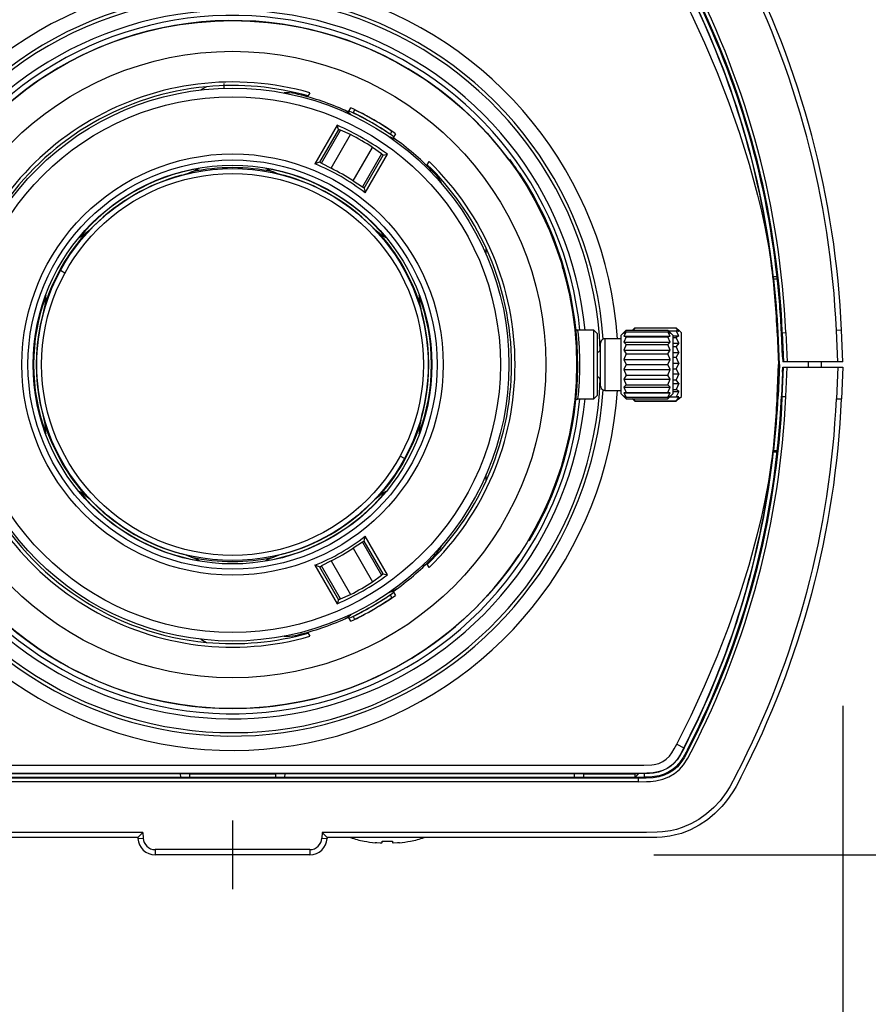
# Model space of a CAD drawing. Units: millimetres. Extents: x 131 to 268, y 257 to 371.
# Drawn here: x 171 to 176, y 329 to 335 of the extents above; entities that cross this region are included whole.
import ezdxf

# ---------------------------------------------------------------- set-up
doc = ezdxf.new("R2010")
doc.units = ezdxf.units.MM
doc.linetypes.add('CENTER2', pattern=[28.575, 19.05, -3.175, 3.175, -3.175])
doc.layers.add('GAIKEI', color=7, linetype='Continuous')
doc.layers.add('SUNPO', color=3, linetype='Continuous')
doc.styles.get("Standard").update_dxf_attribs({"font": 'monotxt.shx', "bigfont": 'bigfont.shx'})
doc.dimstyles.get("Standard").update_dxf_attribs({"dimscale": 0, "dimtxt": 2.5, "dimasz": 2.5, "dimexe": 1.25, "dimexo": 2, "dimtad": 1, "dimdec": 8, "dimtxsty": 'Standard', "dimblk": 'OPEN30', "dimcen": 2.5, "dimadec": 8, "dimazin": 2, "dimtfac": 1, "dimtdec": 8, "dimtmove": 0, "dimatfit": 3, "dimldrblk": 'OPEN30', "dimfxl": 1, "dimfrac": 2, "dimarcsym": 0})

# ---------------------------------------------------------------- blocks, each defined once
blk = doc.blocks.new('_Open30')
at = {"color": 0, "linetype": 'ByBlock', "lineweight": -2}
for p, q in [((-1, 0.2679), (0, 0)), ((0, 0), (-1, -0.2679)), ((0, 0), (-1, 0))]:
    blk.add_line(p, q, dxfattribs=at)
blk = doc.blocks.new('*D3')
at = {"layer": 'SUNPO', "color": 0, "lineweight": -2}
for p, q in [((175.5493, 330.6817), (175.5493, 323.5667)), ((168.05, 330.6521), (168.05, 323.5667)), ((170.55, 324.8167), (173.0493, 324.8167))]:
    blk.add_line(p, q, dxfattribs=at)
at = {"layer": 'SUNPO', "color": 0, "lineweight": -2, "xscale": 2.5, "yscale": 2.5, "zscale": 2.5, "rotation": 180}
blk.add_blockref('_Open30', (168.05, 324.8167), dxfattribs=at)
at = {"layer": 'SUNPO', "color": 0, "lineweight": -2, "xscale": 2.5, "yscale": 2.5, "zscale": 2.5}
blk.add_blockref('_Open30', (175.5493, 324.8167), dxfattribs=at)
at = {"layer": 'SUNPO', "color": 0, "insert": (171.7997, 326.6917), "char_height": 2.5, "attachment_point": 5}
blk.add_mtext('75', dxfattribs=at)
blk = doc.blocks.new('*D2')
at = {"layer": 'SUNPO', "color": 0, "lineweight": -2}
for p, q in [((181.5493, 338.0167), (181.5493, 340.5167)), ((174.4499, 335.5167), (182.7993, 335.5167)), ((181.5493, 335.5167), (181.5493, 329.8167)), ((174.4499, 329.8167), (182.7993, 329.8167)), ((181.5493, 327.3167), (181.5493, 324.8167))]:
    blk.add_line(p, q, dxfattribs=at)
at = {"layer": 'SUNPO', "color": 0, "lineweight": -2, "xscale": 2.5, "yscale": 2.5, "zscale": 2.5}
for p, rotation in [((181.5493, 335.5167), 270), ((181.5493, 329.8167), 90)]:
    blk.add_blockref('_Open30', p, dxfattribs=dict(at, rotation=rotation))
at = {"layer": 'SUNPO', "color": 0, "insert": (179.6743, 332.6667), "char_height": 2.5, "attachment_point": 5, "rotation": 90}
blk.add_mtext('57', dxfattribs=at)

msp = doc.modelspace()

# ---------------------------------------------------------------- linework, layer by layer
at = {"layer": 'GAIKEI', "color": 1, "linetype": 'ByBlock', "ltscale": 0.3}
for p, q in [((171.84787248, 334.28201904), (171.81596495, 334.26359729)), ((171.95, 334.30166659), (171.95, 334.27338884)), ((172.45033791, 334.24667479), (172.43670419, 334.22306045)), ((172.7099947, 334.14641363), (172.70174546, 334.13212546)), ((172.6086892, 334.05769249), (172.47935588, 333.83368063)), ((172.61633676, 334.03419326), (172.50568646, 333.84254132)), ((172.61633676, 334.03419326), (172.6086892, 334.05769249)), ((172.51723053, 333.83750939), (172.62777605, 334.02897981)), ((172.57353787, 333.80804393), (172.6863235, 334.00339433)), ((172.6863235, 334.00339433), (172.62777605, 334.02897981)), ((172.91825184, 334.0071254), (172.92650103, 334.02141356)), ((172.7016928, 333.7340537), (172.81447838, 333.9294041)), ((172.86590983, 333.89149332), (172.81447838, 333.9294041)), ((172.86590983, 333.89149332), (172.75536426, 333.7000228)), ((172.76549407, 333.6925413), (172.87614441, 333.88419324)), ((172.7709858, 333.66530803), (172.90031913, 333.88931989)), ((172.87614441, 333.88419324), (172.90031913, 333.88931989)), ((172.50568646, 333.84254132), (172.47935588, 333.83368063)), ((172.51723053, 333.83750939), (172.57353787, 333.80804393)), ((173.1295245, 333.82306048), (173.14315823, 333.84667481)), ((173.60835087, 333.85545057), (173.61237177, 333.85842261)), ((173.66980438, 333.77652182), (173.66577846, 333.77354615)), ((173.66884288, 333.77796705), (173.67050753, 333.7790756)), ((173.66902635, 333.77769147), (173.67069119, 333.77879965)), ((173.66910533, 333.77757282), (173.67077016, 333.778681)), ((173.67069119, 333.77879965), (173.67077016, 333.778681)), ((173.67555548, 333.7678202), (173.67722684, 333.7689186)), ((173.68017559, 333.7607577), (173.6818516, 333.76184902)), ((172.7016928, 333.7340537), (172.75536426, 333.7000228)), ((172.76549407, 333.6925413), (172.7709858, 333.66530803)), ((173.71266087, 333.71301354), (173.71265211, 333.71302788)), ((173.71447843, 333.70618033), (173.71618872, 333.70721727)), ((173.74820963, 333.64839372), (173.74995344, 333.64937301)), ((173.79905761, 333.55177506), (173.80085208, 333.55265795)), ((173.82346609, 333.50034258), (173.80534236, 333.53889533)), ((173.81534793, 333.51786393), (173.8171588, 333.51871301)), ((173.81916822, 333.49771933), (173.81891937, 333.49826369)), ((173.82339139, 333.5003085), (173.82669629, 333.49324246)), ((173.82346609, 333.50034258), (173.8234618, 333.50034063)), ((173.82371605, 333.49979692), (173.82346665, 333.50034268)), ((173.86060853, 333.41378127), (173.82371605, 333.49979692)), ((173.82669629, 333.49324246), (173.84274353, 333.45545405)), ((173.84544977, 333.45046523), (173.84729062, 333.45124708)), ((173.86327957, 333.40709484), (173.8639436, 333.40542172)), ((173.8639436, 333.40542172), (173.86394416, 333.40542172)), ((173.86777655, 333.39566318), (173.86963957, 333.39639036)), ((173.87886004, 333.36660233), (173.88073423, 333.36730055)), ((173.88423805, 333.35199277), (173.88611765, 333.35267641)), ((173.47500001, 333.30575293), (173.47500001, 333.34259656)), ((173.89361163, 333.32533771), (173.89226046, 333.32953635)), ((173.8983312, 333.31067283), (173.90169122, 333.30023284)), ((173.90169104, 333.30023284), (173.8983312, 333.31067278)), ((173.92368943, 333.23187796), (173.90258194, 333.29746439)), ((173.90258213, 333.29746444), (173.90841723, 333.27933322)), ((173.90887824, 333.28002533), (173.91078242, 333.28063716)), ((173.91017427, 333.27597692), (173.91207975, 333.2765847)), ((173.91376899, 333.26460784), (173.92216784, 333.23671799)), ((173.92216803, 333.23671827), (173.91376917, 333.26460784)), ((173.92090459, 333.22357386), (173.91889219, 333.23046845)), ((173.92215182, 333.23665666), (173.92368981, 333.23187796)), ((171.02588325, 333.19882881), (170.99955588, 333.21321178)), ((173.96102653, 333.09377814), (173.95907224, 333.09335252)), ((173.9935906, 332.8982824), (173.9916039, 332.8980516)), ((173.99663695, 332.87035669), (173.99464727, 332.87015371)), ((173.99626461, 332.85362287), (173.99825596, 332.85380936)), ((173.99749209, 332.84001701), (173.99948456, 332.84018992)), ((173.99767687, 332.83787437), (173.99966952, 332.83804515)), ((174.09999997, 332.86666668), (174.00798949, 332.86666668)), ((174.11999994, 332.84666666), (174.09999997, 332.86666668)), ((174.09999997, 332.46666666), (174.09999997, 332.86666668)), ((174.11999994, 332.84666666), (174.11999994, 332.48666667)), ((174.28974745, 332.8664141), (174.27529351, 332.84969964)), ((174.27529351, 332.84969964), (174.28974745, 332.85668203)), ((174.28974745, 332.85668203), (174.27529351, 332.83182468)), ((174.27529351, 332.83182468), (174.28974745, 332.82834992)), ((174.27529351, 332.83182468), (174.5447065, 332.83182468)), ((174.28974745, 332.85668203), (174.53025256, 332.85668203)), ((174.32494536, 332.8664141), (174.53025256, 332.8664141)), ((174.33999994, 332.88031104), (174.3299953, 332.8664141)), ((174.55999994, 332.83666667), (174.53025256, 332.86641415)), ((174.5447065, 332.84969964), (174.53025256, 332.8664141)), ((174.5447065, 332.83182468), (174.53025256, 332.85668203)), ((174.53025256, 332.85668203), (174.5447065, 332.84969964)), ((174.53025256, 332.82834992), (174.5447065, 332.83182468)), ((174.53424291, 332.86242376), (174.58000009, 332.86242376)), ((174.55999994, 332.83666667), (174.55999994, 332.49666666)), ((174.55999994, 332.83363916), (174.59499997, 332.83363916)), ((174.59499997, 332.85947554), (174.58000009, 332.88031104)), ((174.59499997, 332.83363916), (174.58000009, 332.86242376)), ((174.59499997, 332.85947554), (174.58000009, 332.86242376)), ((174.59499997, 332.83363916), (174.58000009, 332.82478254)), ((174.00204831, 332.80756223), (174.00005323, 332.80742184)), ((174.00380366, 332.77989214), (174.00180691, 332.77977931)), ((174.14000009, 332.54166667), (174.14000009, 332.79166666)), ((174.16499996, 332.81666667), (174.16499996, 332.51666667)), ((174.28974745, 332.82834992), (174.27529351, 332.79778289)), ((174.27529351, 332.79778289), (174.28974745, 332.78419115)), ((174.27529351, 332.79778289), (174.5447065, 332.79778289)), ((174.28974745, 332.78419115), (174.27529351, 332.75090653)), ((174.28974745, 332.82834992), (174.53025256, 332.82834992)), ((174.28974745, 332.78419115), (174.53025256, 332.78419115)), ((174.5447065, 332.79778289), (174.53025256, 332.82834992)), ((174.53025256, 332.78419115), (174.5447065, 332.79778289)), ((174.5447065, 332.75090653), (174.53025256, 332.78419115)), ((174.55999994, 332.82478254), (174.58000009, 332.82478254)), ((174.55999994, 332.79050581), (174.59499997, 332.79050581)), ((174.59499997, 332.79050581), (174.58000009, 332.82478254)), ((174.59499997, 332.79050581), (174.58000009, 332.77179907)), ((174.27529351, 332.75090653), (174.28974745, 332.72852825)), ((174.27529351, 332.75090653), (174.5447065, 332.75090653)), ((174.28974745, 332.72852825), (174.27529351, 332.69578419)), ((174.28974745, 332.72852825), (174.53025256, 332.72852825)), ((174.53025256, 332.72852825), (174.5447065, 332.75090653)), ((174.5447065, 332.69578419), (174.53025256, 332.72852825)), ((174.55999994, 332.77179907), (174.58000009, 332.77179907)), ((174.55999994, 332.73595032), (174.59499997, 332.73595032)), ((174.59499997, 332.73595032), (174.58000009, 332.77179907)), ((174.59499997, 332.73595032), (174.58000009, 332.70873764)), ((174.00649239, 332.71180306), (174.00449284, 332.71175808)), ((174.0045083, 332.71106704), (174.00650785, 332.71111133)), ((174.00499725, 332.66999201), (174.00699717, 332.66999533)), ((174.27529351, 332.69578419), (174.28974745, 332.66680991)), ((174.27529351, 332.69578419), (174.5447065, 332.69578419)), ((174.28974745, 332.66680991), (174.27529351, 332.63781162)), ((174.28974745, 332.66680991), (174.53025256, 332.66680991)), ((174.53025256, 332.66680991), (174.5447065, 332.69578419)), ((174.5447065, 332.63781162), (174.53025256, 332.66680991)), ((174.55999994, 332.70873764), (174.58000009, 332.70873764)), ((174.55999994, 332.67464231), (174.59499997, 332.67464231)), ((174.59499997, 332.67464231), (174.58000009, 332.70873764)), ((174.59499997, 332.67464231), (174.58000009, 332.64158399)), ((174.27529351, 332.63781162), (174.28974745, 332.60507755)), ((174.27529351, 332.63781162), (174.5447065, 332.63781162)), ((174.28974745, 332.60507755), (174.27529351, 332.58266359)), ((174.28974745, 332.60507755), (174.53025256, 332.60507755)), ((174.53025256, 332.60507755), (174.5447065, 332.63781162)), ((174.5447065, 332.58266359), (174.53025256, 332.60507755)), ((174.55999994, 332.64158399), (174.58000009, 332.64158399)), ((174.55999994, 332.6125699), (174.59499997, 332.6125699)), ((174.59499997, 332.6125699), (174.58000009, 332.64158399)), ((174.59499997, 332.6125699), (174.58000009, 332.57689544)), ((174.00221576, 332.56104013), (174.00421307, 332.56093478)), ((174.27529351, 332.58266359), (174.28974745, 332.54937396)), ((174.27529351, 332.58266359), (174.5447065, 332.58266359)), ((174.28974745, 332.54937396), (174.27529351, 332.53573836)), ((174.28974745, 332.54937396), (174.53025256, 332.54937396)), ((174.53025256, 332.54937396), (174.5447065, 332.58266359)), ((174.5447065, 332.53573836), (174.53025256, 332.54937396)), ((174.55999994, 332.57689544), (174.58000009, 332.57689544)), ((174.55999994, 332.55578708), (174.59499997, 332.55578708)), ((174.59499997, 332.55578708), (174.58000009, 332.57689544)), ((174.59499997, 332.55578708), (174.58000009, 332.52098081)), ((174.09999997, 332.46666666), (174.11999994, 332.48666667)), ((174.27529351, 332.53573836), (174.28974745, 332.50515179)), ((174.27529351, 332.53573836), (174.5447065, 332.53573836)), ((174.28974745, 332.50515179), (174.27529351, 332.50162931)), ((174.27529351, 332.50162931), (174.28974745, 332.47673983)), ((174.27529351, 332.50162931), (174.5447065, 332.50162931)), ((174.28974745, 332.50515179), (174.53025256, 332.50515179)), ((174.53025256, 332.50515179), (174.5447065, 332.53573836)), ((174.5447065, 332.50162931), (174.53025256, 332.50515179)), ((174.53025256, 332.47673983), (174.5447065, 332.50162931)), ((174.53025256, 332.46691919), (174.55999994, 332.49666666)), ((174.55999994, 332.52098081), (174.58000009, 332.52098081)), ((174.55999994, 332.50982947), (174.59499997, 332.50982947)), ((174.59499997, 332.50982947), (174.58000009, 332.52098081)), ((174.59499997, 332.50982947), (174.58000009, 332.47929181)), ((173.991749, 332.43653502), (173.99373588, 332.43630545)), ((173.99405514, 332.45745592), (173.99604426, 332.45724724)), ((174.00800989, 332.46666666), (174.09999997, 332.46666666)), ((174.28974745, 332.47673983), (174.27529351, 332.48367526)), ((174.27529351, 332.48367526), (174.28974745, 332.46691923)), ((174.28974745, 332.47673983), (174.53025256, 332.47673983)), ((174.32500006, 332.46691923), (174.53025256, 332.46691923)), ((174.33999994, 332.4558984), (174.32500006, 332.46684191)), ((174.33999994, 332.4558984), (174.33290028, 332.46691923)), ((174.33999994, 332.4558984), (174.58000009, 332.4558984)), ((174.53025256, 332.46691923), (174.5447065, 332.48367526)), ((174.5447065, 332.48367526), (174.53025256, 332.47673983)), ((174.54251585, 332.47918253), (174.59499997, 332.47918253)), ((174.54262518, 332.47929181), (174.58000009, 332.47929181)), ((174.59499997, 332.47918253), (174.58000009, 332.47929181)), ((174.59499997, 332.47918253), (174.58000009, 332.4558984)), ((174.59499997, 332.46684191), (174.58000009, 332.4558984)), ((173.97850373, 332.34178468), (173.9804772, 332.34146063)), ((173.00044413, 332.12012155), (172.97411666, 332.13450443)), ((173.92171615, 332.11256675), (173.92369372, 332.11947139)), ((173.92496423, 332.10582999), (173.92688443, 332.10527054)), ((173.93458833, 332.13998578), (173.93651822, 332.13946042)), ((173.90403704, 332.03208661), (173.90413762, 332.03238854)), ((173.47500001, 331.99073677), (173.47500001, 332.0275804)), ((173.86699666, 331.93566166), (173.87004619, 331.94351299)), ((173.87004581, 331.94351303), (173.86699722, 331.93566199)), ((173.86723098, 331.93627391), (173.86909344, 331.93554534)), ((173.84168909, 331.87405909), (173.83673334, 331.86272332)), ((173.84097663, 331.8724059), (173.84635371, 331.88519082)), ((173.84640251, 331.8851735), (173.84168909, 331.87405909)), ((173.84168928, 331.874059), (173.84640214, 331.8851735)), ((173.80822388, 331.80043823), (173.81002747, 331.79957415)), ((173.82733312, 331.836665), (173.8096447, 331.79975753)), ((173.8255122, 331.83749211), (173.82733312, 331.836665)), ((173.82588455, 331.8383127), (173.82770603, 331.83748634)), ((173.82770603, 331.83748634), (173.82733312, 331.836665)), ((173.77902002, 331.74205204), (173.77506712, 331.73436723)), ((173.77590363, 331.73596128), (173.77903548, 331.7420566)), ((173.77856498, 331.74120276), (173.78664439, 331.75675091)), ((173.78664439, 331.75675091), (173.79953017, 331.78250794)), ((173.79953035, 331.78250794), (173.78746097, 331.75835521)), ((173.7907111, 331.76478003), (173.78793017, 331.75937398)), ((173.78793278, 331.75937268), (173.7907111, 331.76478003)), ((173.79836713, 331.78015635), (173.80016104, 331.77927206)), ((173.80339813, 331.79043601), (173.80519708, 331.78956197)), ((173.75282359, 331.69319113), (173.74982529, 331.68785605)), ((173.74982585, 331.68785372), (173.75282397, 331.69319113)), ((173.75282359, 331.69319113), (173.76502485, 331.71567512)), ((173.76458229, 331.71468158), (173.75282359, 331.69319113)), ((173.75282397, 331.69319113), (173.76493768, 331.71534012)), ((172.75536426, 331.63331053), (172.7016928, 331.59927963)), ((172.75536426, 331.63331053), (172.86590983, 331.44184002)), ((172.76549407, 331.64079203), (172.7709858, 331.6680253)), ((172.87614441, 331.4491401), (172.76549407, 331.64079203)), ((172.90031913, 331.44401345), (172.7709858, 331.6680253)), ((173.7203331, 331.64664009), (173.72450617, 331.64387471)), ((173.72505565, 331.6447916), (173.72676798, 331.64769071)), ((173.72676835, 331.64769043), (173.72505565, 331.6447916)), ((173.72676481, 331.64769248), (173.7284872, 331.64667613)), ((173.72692109, 331.64795726), (173.72864367, 331.64694109)), ((173.74050555, 331.67134491), (173.74224172, 331.67035203)), ((172.7016928, 331.59927963), (172.81447838, 331.40392923)), ((172.57353787, 331.52528941), (172.51723053, 331.49582394)), ((172.57353787, 331.52528941), (172.6863235, 331.329939)), ((172.47935588, 331.4996527), (172.6086892, 331.27564085)), ((172.50568646, 331.49079201), (172.47935588, 331.4996527)), ((172.50568646, 331.49079201), (172.61633676, 331.29914007)), ((172.62777605, 331.30435352), (172.51723053, 331.49582394)), ((173.14315823, 331.48665852), (173.1295245, 331.51027286)), ((172.81447838, 331.40392923), (172.86590983, 331.44184002)), ((172.87614441, 331.4491401), (172.90031913, 331.44401345)), ((172.93466658, 331.34777672), (172.96719237, 331.37144032)), ((172.93466658, 331.34777672), (172.94793961, 331.32478711)), ((172.61633676, 331.29914007), (172.6086892, 331.27564085)), ((172.62777605, 331.30435352), (172.6863235, 331.329939)), ((172.92650103, 331.31191977), (172.91825184, 331.32620794)), ((172.6381027, 331.18144036), (172.67485892, 331.19777669)), ((172.68813195, 331.17478718), (172.67485892, 331.19777669)), ((172.70174546, 331.20120787), (172.7099947, 331.18691971)), ((171.81596495, 331.06973604), (171.84787248, 331.0513143)), ((172.43670419, 331.11027288), (172.45033791, 331.08665855))]:
    msp.add_line(p, q, dxfattribs=at)
at = {"layer": 'GAIKEI', "color": 1, "ltscale": 0.005469}
for p, q in [((175.1666382, 333.17666727), (175.1447632, 333.17666727)), ((175.1666382, 332.15666607), (175.1447632, 332.15666607))]:
    msp.add_line(p, q, dxfattribs=at)
at = {"layer": 'GAIKEI', "color": 1, "ltscale": 0.000392}
for p, q in [((175.1469116, 333.16666667), (175.1457428, 333.16771347)), ((175.1469116, 332.16666667), (175.1457428, 332.16561987))]:
    msp.add_line(p, q, dxfattribs=at)
at = {"layer": 'GAIKEI', "color": 1, "ltscale": 0.000261}
for p, q in [((175.1476868, 333.16596777), (175.1469116, 333.16666667)), ((175.1469116, 332.16666667), (175.1476868, 332.16736557))]:
    msp.add_line(p, q, dxfattribs=at)
at = {"layer": 'GAIKEI', "color": 1, "ltscale": 0.000131}
for p, q in [((175.1476868, 333.16596777), (175.1480774, 333.16561837)), ((175.1476868, 332.16736557), (175.1480774, 332.16771497))]:
    msp.add_line(p, q, dxfattribs=at)
at = {"layer": 'GAIKEI', "color": 1, "ltscale": 0.004941}
for p, q in [((175.1480774, 333.16561837), (175.1678406, 333.16561837)), ((175.1480774, 332.16771497), (175.1678406, 332.16771497))]:
    msp.add_line(p, q, dxfattribs=at)
at = {"layer": 'GAIKEI', "color": 7, "linetype": 'ByBlock', "ltscale": 0.3}
for p, q in [((174.28974745, 332.86641415), (174.26000007, 332.83666667)), ((174.26000007, 332.49666666), (174.26000007, 332.83666667)), ((174.28974745, 332.8664141), (174.32494536, 332.8664141)), ((174.33999994, 332.88031104), (174.32494536, 332.8664141)), ((174.33999994, 332.88031104), (174.58000009, 332.88031104)), ((174.5976291, 332.86403763), (174.58000009, 332.88031104)), ((174.61000004, 332.85166667), (174.5976291, 332.86403763)), ((174.61000004, 332.48166667), (174.61000004, 332.85166667)), ((174.26000007, 332.81666667), (174.16499996, 332.81666667)), ((174.16499996, 332.51666667), (174.26000007, 332.51666667)), ((174.26000007, 332.49666666), (174.28974745, 332.46691919)), ((174.28974745, 332.46691923), (174.32500006, 332.46691923)), ((174.33999994, 332.4530886), (174.32500006, 332.46684191)), ((174.33999994, 332.4530886), (174.58000009, 332.4530886)), ((174.59710974, 332.46877635), (174.58000009, 332.4530886)), ((174.59710974, 332.46877635), (174.61000004, 332.48166667))]:
    msp.add_line(p, q, dxfattribs=at)
at = {"layer": 'GAIKEI', "color": 1, "ltscale": 0.001135}
for p, q in [((175.1674347, 332.85034437), (175.1719696, 332.85054267)), ((175.1674347, 332.48298897), (175.1719696, 332.48279067))]:
    msp.add_line(p, q, dxfattribs=at)
at = {"layer": 'GAIKEI', "color": 1, "ltscale": 0.045963}
for p in [(175.1674347, 332.85034437), (175.1674347, 332.48298897)]:
    msp.add_line(p, (175.1754517, 332.66666667), dxfattribs=at)
at = {"layer": 'GAIKEI', "color": 1, "ltscale": 0.046013}
for q in [(175.1719696, 332.85054267), (175.1719696, 332.48279067)]:
    msp.add_line((175.1799957, 332.66666667), q, dxfattribs=at)
at = {"layer": 'GAIKEI', "color": 1, "ltscale": 0.001323}
for p, q in [((175.1916016, 332.85140027), (175.1968903, 332.85163067)), ((175.1916016, 332.48193307), (175.1968903, 332.48170267))]:
    msp.add_line(p, q, dxfattribs=at)
at = {"layer": 'GAIKEI', "color": 1, "ltscale": 0.034966}
msp.add_line((175.197702, 332.71166637), (175.1916016, 332.85139717), dxfattribs=at)
at = {"layer": 'GAIKEI', "color": 1, "ltscale": 0.004994}
for p, q in [((175.1968903, 332.85163067), (175.2168457, 332.85250197)), ((175.1968903, 332.48170267), (175.2168457, 332.48083137))]:
    msp.add_line(p, q, dxfattribs=at)
at = {"layer": 'GAIKEI', "color": 1, "ltscale": 0.042532}
for p, q in [((175.1968903, 332.85163067), (175.2043121, 332.68166607)), ((175.1968903, 332.48170267), (175.2043121, 332.65166727))]:
    msp.add_line(p, q, dxfattribs=at)
at = {"layer": 'GAIKEI', "color": 1, "ltscale": 0.04275}
for p, q in [((175.2168457, 332.85250197), (175.2243042, 332.68166607)), ((175.2168457, 332.48083137), (175.2243042, 332.65166727))]:
    msp.add_line(p, q, dxfattribs=at)
at = {"layer": 'GAIKEI', "color": 1, "ltscale": 0.0075}
for p, q in [((175.5412689, 332.86666667), (175.5112976, 332.86535747)), ((175.3489532, 332.65166727), (175.3489532, 332.68166607)), ((175.5112976, 332.46797587), (175.5412689, 332.46666667)), ((171.4502747, 329.91143287), (171.4802338, 329.91300307)), ((172.5197662, 329.91300307), (172.5497253, 329.91143287)), ((171.5501373, 329.84666697), (171.5501373, 329.81666667)), ((172.4498627, 329.84666697), (172.4498627, 329.81666667))]:
    msp.add_line(p, q, dxfattribs=at)
at = {"layer": 'GAIKEI', "color": 1, "ltscale": 0.045967}
for p, q in [((175.5193176, 332.68166607), (175.5112976, 332.86535747)), ((175.5193176, 332.65166727), (175.5112976, 332.46797587))]:
    msp.add_line(p, q, dxfattribs=at)
at = {"layer": 'GAIKEI', "color": 7, "ltscale": 0.224931}
for p, q in [((175.5493439, 332.68166607), (175.5412689, 332.86666667)), ((175.5493439, 332.68166607), (175.4236908, 332.68166607)), ((175.425, 332.65166727), (175.4236908, 332.68166607)), ((175.425, 332.65166727), (175.5493439, 332.65166727)), ((175.5493439, 332.65166727), (175.5412689, 332.46666667)), ((171.45, 329.91666667), (169.5920349, 329.91666667)), ((171.45, 329.91666667), (171.4502747, 329.91143287)), ((172.55, 329.91666667), (172.5497253, 329.91143287)), ((174.4079651, 329.91666667), (172.55, 329.91666667)), ((172.4498627, 329.81666667), (171.5501373, 329.81666667))]:
    msp.add_line(p, q, dxfattribs=at)
at = {"layer": 'GAIKEI', "color": 1, "ltscale": 0.001136}
msp.add_line((175.1799957, 332.66666667), (175.1754517, 332.66666667), dxfattribs=at)
at = {"layer": 'GAIKEI', "color": 1, "ltscale": 0.007535}
for p, q in [((175.197702, 332.71166637), (175.2005859, 332.68166607)), ((175.197702, 332.62166697), (175.2005859, 332.65166727))]:
    msp.add_line(p, q, dxfattribs=at)
at = {"layer": 'GAIKEI', "color": 1, "ltscale": 0.000932}
for p, q in [((175.4236908, 332.68166607), (175.2005859, 332.68166607)), ((175.2005859, 332.65166727), (175.425, 332.65166727))]:
    msp.add_line(p, q, dxfattribs=at)
at = {"layer": 'GAIKEI', "color": 1, "ltscale": 0.034967}
msp.add_line((175.197702, 332.62166697), (175.1916016, 332.48193307), dxfattribs=at)
at = {"layer": 'GAIKEI', "color": 1, "ltscale": 0.002762}
msp.add_line((175.1642059, 332.16771187), (175.1641083, 332.15666457), dxfattribs=at)
at = {"layer": 'GAIKEI', "color": 1, "ltscale": 0.011698}
msp.add_line((174.5826019, 330.45932717), (174.6241791, 330.43786267), dxfattribs=at)
at = {"layer": 'GAIKEI', "color": 1, "ltscale": 0.3}
for p, q in [((169.6411652, 330.33666637), (174.3588348, 330.33666637)), ((174.3588348, 330.26137037), (169.6411652, 330.26137187)), ((174.3588379, 330.24139807), (169.6411652, 330.24139807))]:
    msp.add_line(p, q, dxfattribs=at)
at = {"layer": 'GAIKEI', "color": 1, "ltscale": 0.000365}
msp.add_line((174.3618317, 330.28987677), (169.6397064, 330.28987677), dxfattribs=at)
at = {"layer": 'GAIKEI', "color": 1, "ltscale": 0.092994}
for p, q in [((173.9868591, 330.26666667), (169.6411652, 330.26666667)), ((174.3588348, 330.26665137), (173.9868591, 330.26666667))]:
    msp.add_line(p, q, dxfattribs=at)
at = {"layer": 'GAIKEI', "color": 1, "ltscale": 0.446976}
for p, q in [((169.9610474, 330.28841197), (171.7489532, 330.28841197)), ((172.2510468, 330.28841197), (174.0389526, 330.28841197))]:
    msp.add_line(p, q, dxfattribs=at)
at = {"layer": 'GAIKEI', "color": 1, "ltscale": 0.005437}
for p, q in [((171.6964783, 330.28841197), (171.6968567, 330.26666667)), ((172.3035217, 330.28841197), (172.3031433, 330.26666667)), ((173.9864777, 330.28841197), (173.9868591, 330.26666667))]:
    msp.add_line(p, q, dxfattribs=at)
at = {"layer": 'GAIKEI', "color": 1, "ltscale": 0.000617}
for p, q in [((171.7506989, 330.28666637), (171.7489532, 330.28841197)), ((172.2493011, 330.28666637), (172.2510468, 330.28841197)), ((174.0406982, 330.28666637), (174.0389526, 330.28841197)), ((174.3393005, 330.28666637), (174.3410461, 330.28841197))]:
    msp.add_line(p, q, dxfattribs=at)
at = {"layer": 'GAIKEI', "color": 1, "ltscale": 0.124651}
msp.add_line((171.7506989, 330.28666637), (172.2493011, 330.28666637), dxfattribs=at)
at = {"layer": 'GAIKEI', "color": 1, "ltscale": 0.005}
for p, q in [((171.7506989, 330.28666637), (171.7506989, 330.26666667)), ((172.2493011, 330.28666637), (172.2493011, 330.26666667))]:
    msp.add_line(p, q, dxfattribs=at)
at = {"layer": 'GAIKEI', "color": 1, "ltscale": 0.074651}
msp.add_line((174.0406982, 330.28666637), (174.3393005, 330.28666637), dxfattribs=at)
at = {"layer": 'GAIKEI', "color": 1, "ltscale": 0.005001}
msp.add_line((174.0406982, 330.28666637), (174.0406982, 330.26666357), dxfattribs=at)
at = {"layer": 'GAIKEI', "color": 1, "ltscale": 0.005004}
msp.add_line((174.3393005, 330.28666637), (174.3393005, 330.26665137), dxfattribs=at)
at = {"layer": 'GAIKEI', "color": 1, "ltscale": 0.005196}
msp.add_line((174.3410461, 330.28841197), (174.3618317, 330.28841197), dxfattribs=at)
at = {"layer": 'GAIKEI', "color": 1, "ltscale": 0.008578}
msp.add_line((174.3931458, 330.26681777), (174.3588348, 330.26665137), dxfattribs=at)
at = {"layer": 'GAIKEI', "color": 1, "ltscale": 0.004993}
msp.add_line((174.3588348, 330.26666667), (174.3588348, 330.24139807), dxfattribs=at)
at = {"layer": 'GAIKEI', "color": 1, "ltscale": 0.000366}
msp.add_line((174.3618317, 330.28987677), (174.3618317, 330.28841197), dxfattribs=at)
at = {"layer": 'GAIKEI', "color": 1, "ltscale": 0.005439}
msp.add_line((174.3935242, 330.28857067), (174.3931458, 330.26681777), dxfattribs=at)
at = {"layer": 'GAIKEI', "color": 9, "linetype": 'CENTER2', "ltscale": 0.1}
msp.add_line((172, 330.01666667), (172, 329.61666667), dxfattribs=at)
at = {"layer": 'GAIKEI', "color": 1, "ltscale": 0.471609}
for p, q in [((171.4784698, 329.94666697), (169.5920349, 329.94666697)), ((174.4079651, 329.94666697), (172.5215302, 329.94666697))]:
    msp.add_line(p, q, dxfattribs=at)
at = {"layer": 'GAIKEI', "color": 1, "ltscale": 0.01034}
for p, q in [((171.4784698, 329.94666697), (171.45, 329.91666667)), ((172.5215302, 329.94666697), (172.55, 329.91666667))]:
    msp.add_line(p, q, dxfattribs=at)
at = {"layer": 'GAIKEI', "color": 1, "ltscale": 0.008428}
for p, q in [((171.4784698, 329.94666697), (171.4802338, 329.91300307)), ((172.5215302, 329.94666697), (172.5197662, 329.91300307))]:
    msp.add_line(p, q, dxfattribs=at)
at = {"layer": 'GAIKEI', "color": 1, "ltscale": 0.00017}
for p, q in [((172.7649994, 329.89598647), (172.7649994, 329.89530587)), ((173.0350006, 329.89598647), (173.0350006, 329.89530587))]:
    msp.add_line(p, q, dxfattribs=at)
at = {"layer": 'GAIKEI', "color": 1, "ltscale": 0.002502}
for p, q in [((172.8700012, 329.88597667), (172.8700012, 329.89598647)), ((172.9299988, 329.89598647), (172.9299988, 329.88597667))]:
    msp.add_line(p, q, dxfattribs=at)
at = {"layer": 'GAIKEI', "color": 1, "ltscale": 0.224931}
msp.add_line((172.4498627, 329.84666697), (171.5501373, 329.84666697), dxfattribs=at)
at = {"layer": 'GAIKEI', "color": 1}
for points in [[(174.5826019, 334.87400617), (174.6659729, 334.70652267), (174.7444336, 334.53652297), (174.817804, 334.36408337), (174.8857788, 334.18930457), (174.9480988, 334.01182197), (175.0040741, 333.83221687), (175.0531342, 333.65063427), (175.074884, 333.55915327), (175.0946838, 333.46724807), (175.1175659, 333.34608717), (175.1367981, 333.22433117)], [(174.5826019, 330.45932717), (174.6659729, 330.62681067), (174.7444336, 330.79681037), (174.817804, 330.96924997), (174.8857788, 331.14402877), (174.9480988, 331.32151137), (175.0040741, 331.50111647), (175.0531342, 331.68269907), (175.074884, 331.77418007), (175.0946838, 331.86608527), (175.1175659, 331.98724617), (175.1367981, 332.10900217)], [(174.3588348, 330.33666637), (174.3924347, 330.33683417), (174.438382, 330.33924207), (174.4522522, 330.34126687), (174.4782227, 330.34802197), (174.50159, 330.35830787), (174.5223694, 330.37190197), (174.5402832, 330.38900707), (174.5548859, 330.40905407), (174.5684387, 330.43243667), (174.5826019, 330.45932717)], [(174.6241791, 330.43786267), (174.6026855, 330.39777777), (174.5850372, 330.37020667), (174.5683075, 330.35037027), (174.5490204, 330.33335367), (174.5267548, 330.31875107), (174.5022064, 330.30703687), (174.4756378, 330.29846597), (174.4453491, 330.29296217), (174.4084412, 330.29036507), (174.3618317, 330.28987677)], [(174.6254822, 330.43719127), (174.6030334, 330.39545087), (174.5853119, 330.36811167), (174.5686279, 330.34860937), (174.5495117, 330.33188577), (174.5273376, 330.31739757), (174.5029968, 330.30577347), (174.4767181, 330.29722847), (174.4468933, 330.29167737), (174.4251648, 330.28966777), (174.3618317, 330.28841197)], [(174.6448029, 330.42721657), (174.6205048, 330.38219707), (174.5990631, 330.35035507), (174.5755554, 330.32519637), (174.5620178, 330.31408027), (174.536908, 330.29783737), (174.5093323, 330.28489787), (174.4798645, 330.27559917), (174.4398315, 330.26901197), (174.3931458, 330.26681777)], [(174.6495087, 330.42478737), (174.6253571, 330.37999977), (174.6073059, 330.35242257), (174.5868988, 330.32864327), (174.5644928, 330.30931957), (174.538385, 330.29260507), (174.5097229, 330.27937117), (174.4790833, 330.26996567), (174.4450226, 330.26422067), (174.4054749, 330.26176097), (174.3588348, 330.26135507)], [(174.3588379, 330.24138287), (174.4074036, 330.24182997), (174.4300049, 330.24286297), (174.4622284, 330.24634807), (174.5011658, 330.25528517), (174.537442, 330.26964217), (174.5700348, 330.28871867), (174.5987213, 330.31225687), (174.6226257, 330.33955177), (174.6476898, 330.37880957), (174.6672577, 330.41562607)], [(174.9291504, 330.28042857), (174.8913666, 330.21142377), (174.8702545, 330.17828467), (174.8347473, 330.13107857), (174.79776, 330.09088547), (174.7568085, 330.05446577), (174.7122253, 330.02244517), (174.6645142, 329.99551647), (174.614209, 329.97431287), (174.5808105, 329.96394447), (174.5468201, 329.95619607), (174.5009033, 329.94976907), (174.4700439, 329.94764197), (174.4079651, 329.94666697)], [(172.8700012, 329.88597667), (172.8699677, 329.88581037), (172.8697601, 329.88554487), (172.8694427, 329.88534037), (172.8685883, 329.88502607), (172.8663147, 329.88460797), (172.8610718, 329.88428137), (172.8392761, 329.88512367), (172.8299988, 329.88597667)], [(172.8682526, 329.88493907), (172.8590759, 329.88425247), (172.8389526, 329.88514967), (172.8299988, 329.88597667)], [(172.9700012, 329.88597667), (172.9599335, 329.88506117), (172.9342529, 329.88455307), (172.9311829, 329.88509317), (172.9304596, 329.88539377), (172.9301941, 329.88558447), (172.9300262, 329.88582867), (172.9299988, 329.88597667)]]:
    msp.add_lwpolyline(points, dxfattribs=at)
at = {"layer": 'GAIKEI', "color": 1, "linetype": 'ByBlock', "flags": 128}
for points in [[(172.67485892, 334.13555664), (172.6381027, 334.15189297)], [(172.67485892, 334.13555664), (172.68813195, 334.15854615)], [(172.94793961, 334.00854622), (172.93466658, 333.98555662)], [(172.96719237, 333.96189301), (172.93466658, 333.98555662)]]:
    msp.add_lwpolyline(points, dxfattribs=at)
at = {"layer": 'GAIKEI', "color": 1, "linetype": 'ByBlock'}
for points in [[(172.92650103, 334.02141356, 0.0217236505), (172.91892439, 334.02706702, 0.0387570186), (172.72928382, 334.13767946, 0.0089551414), (172.71218967, 334.14559484, 0.0537545918), (172.7099947, 334.14641363)], [(172.70174546, 334.13212546), (172.75108491, 334.10643812, -0.0211667002), (172.8873873, 334.0268338, 0.0025032225), (172.91623381, 334.00824947, 0.0554891146), (172.91825184, 334.0071254)], [(174.00798921, 332.86666668, -0.0030918822), (174.00645779, 332.86680341, -0.0129360479), (174.00455324, 332.86703163, -0.0220324861), (174.00267114, 332.86739207, -0.053915189), (173.99941497, 332.86855156, -0.0417136324), (173.99745439, 332.86971802, -0.0072274725), (173.9965373, 332.87038708)], [(173.99675315, 332.46411867, -0.029514465), (173.99889314, 332.46488517, -0.0158942718), (174.00084984, 332.46539412, -0.0082904382), (174.00253977, 332.46575075), (174.00613657, 332.46637602, -0.001692914), (174.00798921, 332.46666666)], [(172.91825184, 331.32620794, 0.0569628603), (172.91615373, 331.32502793, 0.0027682208), (172.88735261, 331.30647754, -0.0236078706), (172.73424623, 331.2180835, 0.0025065562), (172.70372827, 331.20239366, 0.0558150487), (172.70174546, 331.20120787)], [(172.7099947, 331.18691971, 0.0217174219), (172.71867909, 331.19065464, 0.0387576522), (172.90929259, 331.29958195, 0.0089549514), (172.92469457, 331.31042826, 0.0537887278), (172.92650103, 331.31191977)]]:
    msp.add_lwpolyline(points, format="xyb", dxfattribs=at)
at = {"layer": 'GAIKEI', "color": 7, "ltscale": 0.224931}
msp.add_lwpolyline([(174.9558075, 330.26666667), (174.9277222, 330.21424207), (174.9124847, 330.18840437), (174.8875366, 330.15057017), (174.8670044, 330.12319137), (174.8448639, 330.09688217), (174.8050171, 330.05635937), (174.7610382, 330.01978407), (174.713385, 329.98790687), (174.6627106, 329.96149397), (174.6097137, 329.94116927), (174.5765076, 329.93190867), (174.5428711, 329.92503607), (174.4977203, 329.91936747), (174.4676422, 329.91750287), (174.4079651, 329.91666667)], dxfattribs=at)
at = {"layer": 'GAIKEI', "color": 1, "linetype": 'ByBlock', "ltscale": 0.3}
for radius in [2, 1.8215, 1.6075, 1.5575, 1.22473532, 1.1895, 1.15930006, 1.1396671]:
    msp.add_circle((172, 332.66666667), radius, dxfattribs=at)
at = {"layer": 'GAIKEI', "color": 7, "linetype": 'ByBlock', "ltscale": 0.3}
msp.add_circle((172, 332.66666667), 1.1099521, dxfattribs=at)
at = {"layer": 'GAIKEI', "color": 7, "ltscale": 0.224931}
for centre, radius, start, end in [((170.2463135, 332.63548377), 5.3, 2.5, 27.304137), ((170.2463135, 332.69784957), 5.3, 332.695863, 357.5), ((171.5501373, 329.91666667), 0.1, 183.000005, 269.999997), ((172.4498627, 329.91666667), 0.1, 269.999997, 357)]:
    msp.add_arc(centre, radius, start, end, dxfattribs=at)
at = {"layer": 'GAIKEI', "color": 1, "ltscale": 0.3}
for centre, radius, start, end in [((170.2463135, 332.63548377), 5.27, 2.5, 27.304137), ((172, 332.66666667), 2.2431049, 3.83432149, 144.51326182), ((170.2531555, 332.64076487), 4.9183319, 6.814183, 27.286046), ((170.2463135, 332.63548377), 4.9282546, 6.199783, 27.304137), ((170.2463135, 332.63548377), 4.95, 6.276686, 27.304137), ((170.2463135, 332.63548377), 4.9552956, 2.5, 27.304137), ((170.2463135, 332.63548377), 4.9752682, 2.499999, 27.304137), ((170.2463196, 332.63548377), 4.9258014, 2.5, 6.865751), ((170.2462555, 332.63547927), 4.9500566, 2.499972, 6.276664), ((170.2460266, 332.63546247), 4.930636, 2.500107, 6.172547), ((172, 332.66666667), 2.2431049, 215.48673818, 356.16567851), ((170.2463135, 332.69784957), 4.95, 332.695863, 357.49999565), ((170.2463135, 332.69784957), 4.9552956, 332.695863, 357.5), ((170.2463135, 332.69784957), 4.9752682, 332.695863, 357.5), ((170.2463135, 332.69784957), 5.27, 332.695861, 357.5), ((170.2463196, 332.69784957), 4.9258014, 353.134249, 357.5), ((170.2460266, 332.69787087), 4.930636, 353.827453, 357.499893), ((170.2463135, 332.69784957), 4.9282546, 332.695863, 353.800217), ((170.2531555, 332.69256847), 4.9183319, 332.713954, 353.185817), ((172, 332.66666667), 3.3516851, 314.262591, 314.800069), ((171.5501373, 329.91666667), 0.07, 183.000005, 269.999997), ((172.4498627, 329.91666667), 0.07, 269.999997, 357), ((172.9, 330.55660507), 0.6749379, 251.467618, 258.461964), ((172.9, 330.55660507), 0.6749379, 281.538038, 288.532384), ((172.8999939, 330.55656077), 0.6742271, 258.450243, 264.041265), ((172.9, 330.55687967), 0.6615735, 267.400947, 272.599048), ((172.8999542, 330.55684607), 0.6745163, 275.96056, 281.549192)]:
    msp.add_arc(centre, radius, start, end, dxfattribs=at)
at = {"layer": 'GAIKEI', "color": 7, "linetype": 'ByBlock', "ltscale": 0.3}
for centre, radius, start, end in [((172, 332.66666667), 2.16, 3.92578806, 142.58358852), ((174.165, 332.79166667), 0.025, 90, 113.74907941), ((172, 332.66666667), 2.16, 217.41641148, 356.07421194), ((174.165, 332.54166667), 0.025, 246.25092059, 270)]:
    msp.add_arc(centre, radius, start, end, dxfattribs=at)
at = {"layer": 'GAIKEI', "color": 1, "linetype": 'ByBlock', "ltscale": 0.3}
for centre, radius, start, end in [((172, 332.66666667), 2.14, 2.26301139, 142.00591657), ((172, 332.66666667), 2.06, 5.57147328, 138.13549011), ((172, 332.66666667), 2.00000598, 36.46929953, 326.46927029), ((172, 332.66666667), 2.03, 5.65407666, 142.061393), ((172, 332.66666667), 1.64293338, 74.09125408, 165.90874592), ((172, 332.66666667), 1.6225, 95.38002267, 144.61997733), ((172, 332.66666667), 1.62245637, 74.27766474, 95.38338543), ((172.31864317, 334.04686186), 0.2, 77, 95.41573874), ((172, 332.66666667), 1.6165, 66.75002845, 77), ((172.55915403, 333.96813469), 0.2, 48.33428971, 66.75002845), ((172, 332.66666667), 1.64293338, 54.76159407, 65.23840593), ((172, 332.66666667), 1.62245637, 54.69027118, 65.31199849), ((172, 332.66666667), 1.51837262, 53.63336668, 66.36663332), ((172, 332.66666667), 1.5, 65.25898174, 65.73917048), ((172, 332.66666667), 1.50262466, 57.17757514, 62.82242486), ((172.84752736, 333.80164227), 0.2, 53.24997155, 71.66571029), ((172, 332.66666667), 1.6165, 43, 53.24997155), ((172, 332.66666667), 1.5, 54.26082952, 54.74101826), ((172, 332.66666667), 1.15675084, 99.65942399, 140.34057601), ((171.57553677, 334.25078502), 0.5, 285, 297.43493755), ((172, 332.66666667), 1.145, 77.94945966, 102.05054034), ((172.42446324, 334.25078502), 0.5, 242.56506245, 255), ((172, 332.66666667), 1.15675084, 39.65942399, 80.34057601), ((172, 332.66666667), 1.26162738, 52.33061255, 67.66938745), ((172, 332.66666667), 1.28, 66.16611502, 66.72981284), ((172, 332.66666667), 1.27737534, 56.67935944, 63.32064056), ((172, 332.66666667), 1.62245637, 24.61661457, 45.72126409), ((172, 332.66666667), 1.64293338, 314.09125408, 45.90874592), ((172.00144242, 332.66767696), 2.00323952, 33.60923925, 36.4705856), ((172, 332.66666667), 1.14, 105, 135), ((172, 332.66666667), 1.14, 45, 75), ((173.03596252, 333.63271734), 0.2, 24.58426126, 43), ((172, 332.66666667), 2.005, 329.32813048, 33.61046859), ((172, 332.66666667), 2.00699995, 329.46367645, 33.660073), ((172, 332.66666667), 1.28, 53.27018716, 53.83388498), ((170.84034488, 333.82632179), 0.5, 302.56506245, 315), ((173.15965512, 333.82632179), 0.5, 225, 237.43493755), ((172, 332.66666667), 1.145, 137.94945966, 162.05054034), ((172, 332.66666667), 1.145, 17.94945966, 42.05054034), ((172, 332.66666667), 1.6225, 335.38002267, 24.61997733), ((172, 332.66666667), 1.15675084, 159.65942399, 200.34057601), ((170.41588165, 333.0911299), 0.5, 345, 357.43493755), ((173.58411836, 333.0911299), 0.5, 182.56506245, 195), ((172, 332.66666667), 1.15675084, 339.65942399, 20.34057601), ((172, 332.66666667), 1.14, 165, 195), ((172, 332.66666667), 1.14, 345, 15), ((172.34887749, 332.66666773), 1.67112304, 353.12643055, 6.87359841), ((174.165, 332.79166667), 0.025, 113.74907941, 180), ((174.12, 332.75916667), 0.02, 270, 0), ((172, 332.66666667), 2.14, 217.99408343, 357.73698861), ((174.12, 332.57416667), 0.02, 0, 90), ((174.165, 332.54166667), 0.025, 180, 246.25092059), ((172, 332.66666667), 2.03, 214.5066902, 354.34592334), ((172, 332.66666667), 2.06, 221.86450989, 354.42852672), ((170.41588165, 332.24220343), 0.5, 2.56506245, 15), ((173.58411836, 332.24220343), 0.5, 165, 177.43493755), ((172, 332.66666667), 1.64293338, 194.09125408, 285.90874592), ((172, 332.66666667), 1.145, 197.94945966, 222.05054034), ((172, 332.66666667), 1.145, 317.94945966, 342.05054034), ((172, 332.66666667), 1.62245637, 314.27766474, 335.38338543), ((170.84034488, 331.50701155), 0.5, 45, 57.43493755), ((172, 332.66666667), 1.15675084, 219.65942399, 260.34057601), ((172, 332.66666667), 1.15675084, 279.65942399, 320.34057601), ((173.15965512, 331.50701155), 0.5, 122.56506245, 135), ((172, 332.66666667), 1.6225, 208.63151528, 264.61997733), ((172, 332.66666667), 1.14, 225, 255), ((172, 332.66666667), 1.14, 285, 315), ((172, 332.66666667), 1.26162738, 292.33061255, 307.66938745), ((172, 332.66666667), 1.28, 306.16611502, 306.72981284), ((172, 332.66666667), 1.27737534, 296.67935944, 303.32064056), ((173.03596252, 331.70061599), 0.2, 317, 335.41573874), ((171.57553677, 331.08254831), 0.5, 62.56506245, 75), ((172, 332.66666667), 1.145, 257.94945966, 282.05054034), ((172.42446324, 331.08254831), 0.5, 105, 117.43493755), ((172, 332.66666667), 1.6165, 306.75002845, 317), ((172, 332.66666667), 1.28, 293.27018716, 293.83388498), ((172, 332.66666667), 1.51837262, 293.63336668, 306.36663332), ((172, 332.66666667), 1.50262466, 297.17757514, 302.82242486), ((172, 332.66666667), 1.5, 305.25898174, 305.73917048), ((172, 332.66666667), 1.62245637, 294.69027118, 305.31199849), ((172.84752736, 331.53169106), 0.2, 288.33428971, 306.75002845), ((172, 332.66666667), 1.5, 294.26082952, 294.74101826), ((172, 332.66666667), 1.64293338, 294.76159407, 305.23840593), ((172, 332.66666667), 1.6165, 283, 293.24997155), ((172.55915403, 331.36519864), 0.2, 293.24997155, 311.66571029), ((172, 332.66666667), 1.62245637, 264.61661457, 285.72126409), ((172.31864317, 331.28647147), 0.2, 264.58426126, 283)]:
    msp.add_arc(centre, radius, start, end, dxfattribs=at)

# ---------------------------------------------------------------- dimensions: what is measured, and where the dimension line sits
at = {"layer": 'SUNPO', "color": 3}
dim = msp.add_linear_dim(base=(181.5493439, 329.81666667), p1=(172.4498627, 335.51666667), p2=(172.4498627, 329.81666667), angle=90, text='57', dimstyle='Standard', override={"dimscale": 1}, dxfattribs=at)
dim.commit()
dim.dimension.update_dxf_attribs({"geometry": '*D2', "text_midpoint": (181.5493439, 332.66666667), "dimtype": 160})
dim = msp.add_linear_dim(base=(175.5493439, 324.81666667), p1=(168.0500183, 332.65214758), p2=(175.5493439, 332.68166607), text='75', dimstyle='Standard', override={"dimscale": 1}, dxfattribs=at)
dim.commit()
dim.dimension.update_dxf_attribs({"geometry": '*D3', "text_midpoint": (171.7996811, 324.81666667), "dimtype": 160})

doc.saveas('drawing.dxf')
